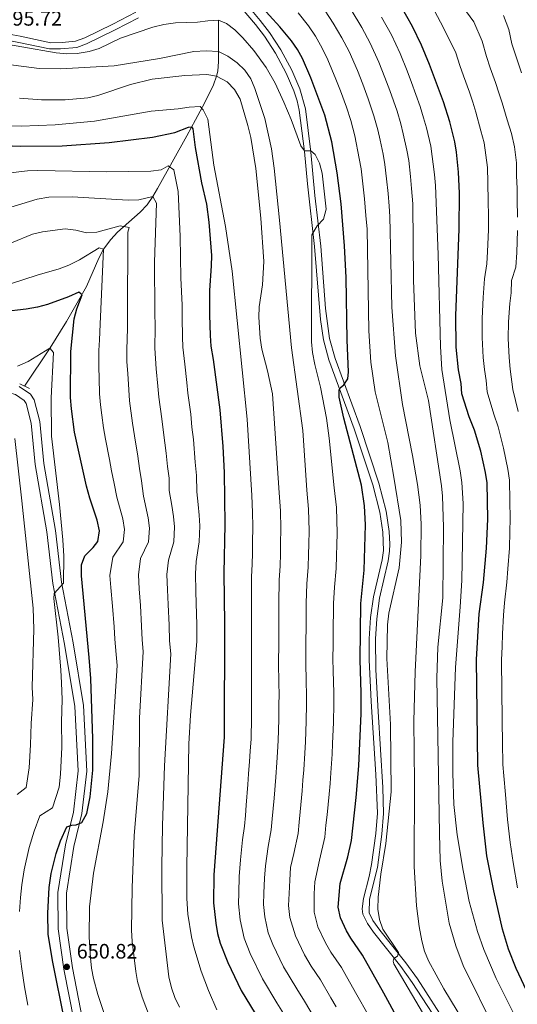
# Model space of a CAD drawing. Units: metres. Extents: x 614614 to 621538, y 4706244 to 4710986.
# Drawn here: x 615075 to 615314, y 4710278 to 4710750 of the extents above; entities that cross this region are included whole.
import ezdxf

# ---------------------------------------------------------------- set-up
doc = ezdxf.new("R2010")
doc.units = ezdxf.units.M
doc.header["$MEASUREMENT"] = 0
doc.linetypes.add('DGN Style 2', pattern=[72.00379999999998, 43.20227999999999, -28.80152])
doc.linetypes.add('DGN Style 3', pattern=[100.80532, 72.0038, -28.80152])
for name, color, linetype, lineweight in [('Nivel 11', 7, 'Continuous', 0), ('Nivel 21', 7, 'Continuous', 0), ('Nivel 4', 7, 'Continuous', 0), ('Nivel 41', 7, 'Continuous', 0), ('Nivel 5', 7, 'Continuous', 0), ('Nivel 7', 7, 'Continuous', 0)]:
    doc.layers.add(name, color=color, linetype=linetype, lineweight=lineweight)
doc.styles.add('Style-arial', font='arial.shx', dxfattribs={"bigfont": 'arialbig.shx'})

# ---------------------------------------------------------------- blocks, each defined once
blk = doc.blocks.new('5PATER')
at = {"layer": 'Nivel 7', "linetype": 'Continuous', "lineweight": 0}
h = blk.add_hatch(color=51, dxfattribs=at)
edge = h.paths.add_edge_path()
edge.add_ellipse((-0.04219651222229004, 0.04240855574607849), major_axis=(-10.9572123736961, -11.10700355381332), ratio=0.999422240966032, start_angle=0, end_angle=360)

msp = doc.modelspace()

# ---------------------------------------------------------------- linework, layer by layer
at = {"layer": 'Nivel 11', "color": 142, "linetype": 'DGN Style 3', "lineweight": 13}
msp.add_polyline3d([(615170.6099999994, 4710749.790000001, 695), (615170.7199999988, 4710730.029999999, 688.15), (615170.3500000015, 4710725.449999999, 686.08), (615169.7800000012, 4710723.060000001, 685), (615168.2199999988, 4710718.82, 683.14), (615164.1999999993, 4710710.4, 679.51), (615159.6000000015, 4710702, 676.1800000000001), (615155.5199999996, 4710694.43, 673.62), (615141.4499999993, 4710669.050000001, 666.17), (615139.2100000009, 4710665.26, 665), (615136.3900000006, 4710661.310000001, 663.63), (615133.1099999994, 4710657.790000001, 662.22), (615122.3000000007, 4710648.15, 657.9300000000001), (615118.9699999988, 4710644.689999999, 656.5600000000001), (615115.5599999987, 4710639.970000001, 655), (615113.2800000012, 4710635.65, 653.82), (615107.3599999994, 4710622.18, 650.85), (615097.8200000003, 4710605.35, 647.29), (615089.9800000004, 4710592.76, 645.04), (615077.629999999, 4710574.359999999, 642.46)], dxfattribs=at)
at = {"layer": 'Nivel 21', "color": 1, "linetype": 'DGN Style 2', "lineweight": 0, "extrusion": (-0.03194533189381074, 0.01548227708011441, 0.999369698793499), "elevation": 53923.60276386603, "flags": 128}
msp.add_lwpolyline([(-4507225.691092383, -1499949.366606399), (-4507225.691092383, -1499944.296093604)], dxfattribs=at)
at = {"layer": 'Nivel 21', "color": 7, "linetype": 'DGN Style 3', "lineweight": 0}
for points in [[(615041.120000001, 4710751.23, 696.07), (615049.4899999984, 4710747.960000001, 695.97), (615057.6799999997, 4710745.52, 695.83), (615075.4899999984, 4710742.109999999, 695.39), (615090.1700000018, 4710739.029999999, 695.53), (615095.6600000001, 4710739.09, 695.54), (615102, 4710739.710000001, 695.54), (615106.5100000016, 4710741.4, 695.6800000000001), (615120.0300000012, 4710747.91, 696.5500000000001), (615131.0300000012, 4710753.67, 696.99)], [(615184.2199999988, 4710757.310000001, 698.66), (615190.7100000009, 4710749.720000001, 698.59), (615195.1600000001, 4710743.939999999, 698.44), (615200.6499999985, 4710735.609999999, 697.71), (615205.9400000013, 4710725.790000001, 697.08), (615209.6400000006, 4710716.91, 696.7), (615212.370000001, 4710707.290000001, 696.21), (615214.9899999984, 4710686.6, 695.21), (615216.9800000004, 4710665.77, 695.13), (615219.7399999984, 4710641.51, 696.25), (615222.0399999991, 4710611.65, 697.94), (615223.9800000004, 4710597.210000001, 698.73), (615226.6600000001, 4710587.59, 699.2), (615238.6400000006, 4710554.949999999, 701.0500000000001), (615247.6700000018, 4710527.859999999, 702.21), (615251.1000000015, 4710514.48, 703.08), (615252.5899999999, 4710504.59, 703.1), (615252.9200000018, 4710498.619999999, 702.9300000000001), (615252.7800000012, 4710495.27, 702.79), (615252.120000001, 4710490.550000001, 702.5), (615247.9800000004, 4710472.73, 701.92), (615246.620000001, 4710462.800000001, 701.73), (615246.0399999991, 4710453.119999999, 701.63), (615246.2199999988, 4710438.25, 701.63), (615247.2800000012, 4710418.279999999, 701.8000000000001), (615249.5, 4710381.859999999, 702.79), (615249.9400000013, 4710369.470000001, 703.28), (615249.120000001, 4710359.51, 703.7), (615246.9400000013, 4710343.5, 704.4300000000001), (615243.2100000009, 4710328.310000001, 704.53), (615242.9299999997, 4710321.779999999, 704.53), (615244.7899999991, 4710318.17, 704.53), (615248.1099999994, 4710313.5, 704.53), (615260.5599999987, 4710297.859999999, 705.27), (615266.1700000018, 4710290.140000001, 705.69), (615283.1700000018, 4710263.869999999, 706.5600000000001)], [(615075.0300000012, 4710574.119999999, 642.42), (615080.4600000009, 4710570.43, 642.71), (615082.1999999993, 4710567.73, 642.85), (615084.9200000018, 4710557.369999999, 643.14), (615086.8200000003, 4710537.27, 643.58), (615092.4600000009, 4710505.1, 643.58), (615095.3000000007, 4710480.32, 644.45), (615100.8999999985, 4710451.290000001, 646.19), (615105.8399999999, 4710421.15, 647.64), (615107.5199999996, 4710389.76, 648.95), (615105.1499999985, 4710369.359999999, 649.67), (615101.3299999982, 4710353.630000001, 650.11), (615097.6999999993, 4710331.25, 650.4), (615097.8999999985, 4710314.470000001, 650.69), (615100.629999999, 4710295.460000001, 650.83), (615105.3999999985, 4710270.65, 651.41)]]:
    msp.add_polyline3d(points, dxfattribs=at)
at = {"layer": 'Nivel 21', "color": 7, "linetype": 'Continuous', "lineweight": 0}
for points in [[(615181.9800000004, 4710755.310000001, 698.66), (615188.379999999, 4710747.83, 698.59), (615192.7199999988, 4710742.189999999, 698.44), (615198.0700000003, 4710734.07, 697.71), (615203.2199999988, 4710724.5, 697.08), (615206.8000000007, 4710715.92, 696.7), (615208.3900000006, 4710711.17, 696.44), (615209.4200000018, 4710706.689999999, 696.21), (615211.9400000013, 4710686.869999999, 695.23), (615213.4100000001, 4710671.33, 694.97), (615216.75, 4710641.23, 696.25), (615219.5599999987, 4710606.369999999, 698.21), (615221.0300000012, 4710596.6, 698.73), (615223.6900000013, 4710586.970000001, 699.1800000000001), (615235.8000000007, 4710553.960000001, 701.0500000000001), (615244.7899999991, 4710527.01, 702.21), (615248.1499999985, 4710513.880000001, 703.08), (615249.6000000015, 4710504.279999999, 703.1), (615249.7899999991, 4710495.540000001, 702.79), (615249.1600000001, 4710491.1, 702.5), (615245.0300000012, 4710473.27, 701.92), (615243.6499999985, 4710463.369999999, 701.74), (615243.0399999991, 4710453.189999999, 701.63), (615243.0500000007, 4710443.189999999, 701.61), (615244, 4710423.17, 701.73), (615246.1099999994, 4710388.17, 702.5500000000001), (615246.9400000013, 4710369.540000001, 703.28), (615246.1400000006, 4710359.83, 703.7), (615244.129999999, 4710344.98, 704.4), (615242.9499999993, 4710339.17, 704.53), (615240.2300000004, 4710328.74, 704.53), (615239.5700000003, 4710323.720000001, 704.53), (615239.8999999985, 4710321.109999999, 704.53), (615242.1799999997, 4710316.66, 704.53), (615245.0899999999, 4710312.51, 704.53), (615258.1799999997, 4710296.040000001, 705.27), (615263.6900000013, 4710288.449999999, 705.69), (615280.6600000001, 4710262.23, 706.5600000000001)], [(615035.2199999988, 4710750.550000001, 696.12), (615039.9699999988, 4710748.460000001, 696.07), (615048.5100000016, 4710745.119999999, 695.97), (615056.9600000009, 4710742.6, 695.83), (615074.8999999985, 4710739.17, 695.39), (615089.5799999982, 4710736.08, 695.53), (615094.879999999, 4710736.029999999, 695.53), (615102.6799999997, 4710736.77, 695.54), (615107.370000001, 4710738.49, 695.67), (615121.1799999997, 4710745.130000001, 696.54), (615132.2600000016, 4710750.93, 696.99)], [(615101.379999999, 4710269.630000001, 651.41), (615096.5399999991, 4710294.77, 650.83), (615093.7699999996, 4710314.15, 650.69), (615093.5500000007, 4710331.550000001, 650.4), (615097.2600000016, 4710354.449999999, 650.11), (615101.0599999987, 4710370.09, 649.67), (615103.3599999994, 4710389.890000001, 648.95), (615101.7199999988, 4710420.699999999, 647.64), (615096.8200000003, 4710450.560000001, 646.19), (615091.1999999993, 4710479.689999999, 644.45), (615088.3599999994, 4710504.5, 643.58), (615082.7100000009, 4710536.720000001, 643.58), (615080.8299999982, 4710556.640000001, 643.14), (615078.3599999994, 4710566.040000001, 642.85), (615077.4400000013, 4710567.48, 642.71), (615073.2300000004, 4710570.33, 642.42), (615070.3200000003, 4710571.199999999, 642.13), (615060.5700000003, 4710567.82, 641.69), (615051.3200000003, 4710567.710000001, 641.5500000000001), (615046.620000001, 4710566.74, 641.4), (615041.5799999982, 4710563.050000001, 641.4)]]:
    msp.add_polyline3d(points, dxfattribs=at)
at = {"layer": 'Nivel 4', "color": 30, "linetype": 'Continuous', "lineweight": 30, "flags": 128}
for points, elevation in [([(615274.5899999999, 4710237.99), (615249.9699999988, 4710283.34), (615239.7899999991, 4710301.43), (615234.129999999, 4710309.67), (615232.0899999999, 4710313.15), (615229.25, 4710319.41), (615228.1499999985, 4710324.6), (615229.120000001, 4710335.82), (615232.8000000007, 4710348.65), (615234.5300000012, 4710356.42), (615236.7800000012, 4710377.140000001), (615238.0199999996, 4710392.34), (615239.2100000009, 4710417.32), (615239.2300000004, 4710427.369999999), (615238.6600000001, 4710443.18), (615238.9299999997, 4710470.1), (615240.6000000015, 4710486.15), (615241.2199999988, 4710507.869999999), (615240.6999999993, 4710517.02), (615239.3399999999, 4710526.93), (615230.8599999994, 4710558.92), (615228.6600000001, 4710569.07), (615228.5399999991, 4710572.560000001), (615229.120000001, 4710573.529999999), (615230.8200000003, 4710574.970000001), (615232.7100000009, 4710577.810000001), (615233.0399999991, 4710581.16), (615232.4100000001, 4710596.460000001), (615231.9699999988, 4710626.460000001), (615231.1400000006, 4710641.630000001), (615229.4899999984, 4710661.76), (615227.629999999, 4710676.640000001), (615225.0899999999, 4710691.449999999), (615221.7199999988, 4710704.24), (615215.0700000003, 4710722.25), (615211.0199999996, 4710731.41), (615208.6000000015, 4710735.779999999), (615205.7800000012, 4710739.939999999), (615200.1799999997, 4710746.699999999), (615190.1900000013, 4710757.540000001)], 700), ([(615319.6999999993, 4710281.869999999), (615313.5899999999, 4710295.140000001), (615309.8900000006, 4710304.439999999), (615306.9699999988, 4710314), (615302.8000000007, 4710332.41), (615299.5199999996, 4710349.210000001), (615297.6400000006, 4710365.029999999), (615295.129999999, 4710392.57), (615294.5100000016, 4710443.34), (615295.7100000009, 4710465.24), (615297.8200000003, 4710480.119999999), (615299.3000000007, 4710496.710000001), (615299.8599999994, 4710510.5), (615299.6000000015, 4710528.029999999), (615298.8599999994, 4710532.98), (615296.5599999987, 4710543.109999999), (615293.5399999991, 4710553.23), (615291.0399999991, 4710559.689999999), (615287.5, 4710570.65), (615287.1000000015, 4710575.640000001), (615285.9299999997, 4710582.15), (615284.7100000009, 4710593.02), (615284.5199999996, 4710608.25), (615286.1900000013, 4710649.619999999), (615286.2899999991, 4710666.890000001), (615285.8399999999, 4710676.890000001), (615284.870000001, 4710686.529999999), (615284.0199999996, 4710691.449999999), (615281.6499999985, 4710701.15), (615278.620000001, 4710710.720000001), (615271.9499999993, 4710728.640000001), (615268.1099999994, 4710737.869999999), (615263.8000000007, 4710746.85), (615258.3399999999, 4710756.33)], 725), ([(615063.5399999991, 4710689.92), (615075.629999999, 4710689.43), (615095.629999999, 4710689.57), (615118.1999999993, 4710691.18), (615138.9600000009, 4710693.810000001), (615149.7800000012, 4710696.02), (615156.2899999991, 4710698.48), (615157.7699999996, 4710698.65), (615158.379999999, 4710697.76), (615159.5300000012, 4710688.710000001), (615162.5599999987, 4710671.810000001), (615164.9200000018, 4710661.630000001), (615166.120000001, 4710652.92), (615167.25, 4710637.050000001), (615167.1999999993, 4710632.050000001), (615166.3099999987, 4710620.16), (615166.3000000007, 4710608.57), (615166.6999999993, 4710598.560000001), (615167.0799999982, 4710593.57), (615168.1999999993, 4710587.050000001), (615171.3099999987, 4710563.02), (615172.7800000012, 4710545.4), (615173.3599999994, 4710532.880000001), (615173.6900000013, 4710508.029999999), (615173.3099999987, 4710484.6), (615173.5300000012, 4710460.49), (615173.3299999982, 4710405.960000001), (615168.5, 4710340.08), (615168.3099999987, 4710326.550000001), (615169.3500000015, 4710316.859999999), (615170.2199999988, 4710311.93), (615171.4200000018, 4710307.310000001), (615175.120000001, 4710297.99), (615181.6400000006, 4710284.5), (615202.1799999997, 4710250.630000001)], 675), ([(615103.7199999988, 4710619.439999999), (615098.6999999993, 4710617.15), (615088.5899999999, 4710613.5), (615083.7600000016, 4710612.210000001), (615078.4200000018, 4710611.26), (615067.3900000006, 4710610.060000001)], 650), ([(615097, 4710269.560000001), (615091.0100000016, 4710298.970000001), (615088.9699999988, 4710311.65), (615088.75, 4710321.65), (615089.4800000004, 4710333.880000001), (615090.4299999997, 4710340.6), (615092.7399999984, 4710350.33), (615094.8299999982, 4710356.279999999), (615097.8599999994, 4710363.09), (615100.2300000004, 4710363.859999999), (615102.379999999, 4710364.040000001), (615105.0399999991, 4710365.109999999), (615107.5199999996, 4710369.449999999), (615109.129999999, 4710377.42), (615110.379999999, 4710390.279999999), (615110.379999999, 4710405.24), (615109.370000001, 4710434.210000001), (615108.6799999997, 4710444.189999999), (615104.9400000013, 4710483.369999999), (615105.0199999996, 4710488.720000001), (615106.6000000015, 4710493.040000001), (615110.5700000003, 4710496.949999999), (615112.7600000016, 4710499.800000001), (615113.5899999999, 4710505.01), (615112.4899999984, 4710510.050000001), (615108.9400000013, 4710520.560000001), (615107.379999999, 4710526.33), (615101.5700000003, 4710552.26), (615100.0700000003, 4710563.439999999), (615099.7199999988, 4710568.93), (615099.7699999996, 4710590.93), (615101.370000001, 4710606.57), (615102.629999999, 4710611.4), (615105.2199999988, 4710618.119999999), (615103.7199999988, 4710619.439999999)], 650)]:
    msp.add_lwpolyline(points, dxfattribs=dict(at, elevation=elevation))
at = {"layer": 'Nivel 5', "color": 30, "linetype": 'Continuous', "lineweight": 0, "flags": 128}
for points, elevation in [([(615289.7699999996, 4710238.189999999), (615254.8599999994, 4710297.34), (615254.5399999991, 4710298.6), (615254.8999999985, 4710299.939999999), (615256.5899999999, 4710301.08), (615257.0199999996, 4710302.720000001), (615249.6000000015, 4710313.92), (615247.9200000018, 4710318.619999999), (615247.1900000013, 4710323.6), (615247.379999999, 4710329.359999999), (615248.5399999991, 4710340.27), (615251.0300000012, 4710355.09), (615253.4800000004, 4710379.85), (615253.1600000001, 4710412.109999999), (615251.4400000013, 4710443.790000001), (615251.7600000016, 4710459.98), (615252.3599999994, 4710465.49), (615257.370000001, 4710487.17), (615258.4800000004, 4710499.58), (615258.129999999, 4710509.98), (615254.8399999999, 4710530.67), (615251.879999999, 4710547.35), (615245.9400000013, 4710571.640000001), (615243.8000000007, 4710585.869999999), (615242.7899999991, 4710600.83), (615241.9800000004, 4710649.560000001), (615241.4400000013, 4710656.24), (615240.7899999991, 4710664.220000001), (615239.7699999996, 4710672.720000001), (615239.0799999982, 4710678.609999999), (615238.2300000004, 4710683.560000001), (615236.0899999999, 4710694.35), (615234.120000001, 4710701.66), (615232.1099999994, 4710708.18), (615229.2199999988, 4710716.02), (615227.0599999987, 4710721.619999999), (615223.1900000013, 4710730.84), (615220.4800000004, 4710736.390000001), (615217.1700000018, 4710742.109999999), (615213.8500000015, 4710747.140000001), (615208.8399999999, 4710753.4)], 705), ([(615295.25, 4710258.23), (615278.8000000007, 4710285.42), (615271.4699999988, 4710298.85), (615269.5599999987, 4710303.5), (615268.2100000009, 4710308.32), (615266.9400000013, 4710315.26), (615265.6700000018, 4710325.18), (615264.5300000012, 4710344.029999999), (615264.7600000016, 4710384.24), (615264.4200000018, 4710413.699999999), (615265.1400000006, 4710437.4), (615267.8599999994, 4710493.18), (615268, 4710508.18), (615267.4200000018, 4710517.290000001), (615266.1600000001, 4710527.210000001), (615263.8200000003, 4710541.050000001), (615258.9800000004, 4710565.57), (615255.5700000003, 4710588.92), (615253.8399999999, 4710612.26), (615252.9800000004, 4710655.67), (615252.5700000003, 4710660.689999999), (615252.0799999982, 4710666.67), (615251.2899999991, 4710673.76), (615250.5300000012, 4710680.59), (615249.6799999997, 4710685.529999999), (615248.2199999988, 4710692.369999999), (615247.1000000015, 4710697.25), (615245.2399999984, 4710703.93), (615242.5100000016, 4710712.119999999), (615239.8999999985, 4710719.17), (615237.3299999982, 4710725.68), (615233.3399999999, 4710734.84), (615229.9499999993, 4710741.380000001), (615225.7300000004, 4710748.449999999), (615221.9299999997, 4710754.34)], 710), ([(615303.9800000004, 4710264.529999999), (615288.1400000006, 4710296.609999999), (615284.5599999987, 4710305.949999999), (615281.4200000018, 4710316.92), (615278.0199999996, 4710336.970000001), (615277.1000000015, 4710346.92), (615276.6999999993, 4710359.890000001), (615275.4800000004, 4710434.27), (615276, 4710449.27), (615278.3900000006, 4710472.77), (615278.7199999988, 4710506.790000001), (615278.2199999988, 4710521.57), (615277.7300000004, 4710526.540000001), (615271.4400000013, 4710567.470000001), (615267.379999999, 4710584.060000001), (615265.2199999988, 4710599.689999999), (615264.1900000013, 4710625.220000001), (615263.9800000004, 4710661.790000001), (615263.379999999, 4710669.119999999), (615262.8000000007, 4710674.800000001), (615261.9800000004, 4710682.57), (615261.120000001, 4710687.51), (615259.3599999994, 4710695.290000001), (615258.1099999994, 4710700.15), (615256.370000001, 4710706.189999999), (615252.8999999985, 4710716.07), (615250.5799999982, 4710722.33), (615247.5899999999, 4710729.74), (615243.4899999984, 4710738.85), (615239.4100000001, 4710746.359999999), (615234.3000000007, 4710754.779999999)], 715), ([(615300.1700000018, 4710662.85), (615299.9600000009, 4710672.02), (615299.75, 4710679.130000001), (615298.1000000015, 4710690.99), (615296.6400000006, 4710696.77), (615294.25, 4710705.68), (615292.6900000013, 4710710.460000001), (615291.1000000015, 4710715.310000001), (615288.2800000012, 4710723.109999999), (615286.5199999996, 4710728.17), (615284.620000001, 4710734.210000001), (615278.870000001, 4710745.82), (615274.2100000009, 4710754.6)], 730), ([(615289.629999999, 4710753.77), (615293.2600000016, 4710748.99), (615297.2899999991, 4710739.779999999), (615299.3500000015, 4710732.390000001), (615301.129999999, 4710726.970000001), (615303.5799999982, 4710719.91)], 735), ([(615059.7300000004, 4710740), (615092.8599999994, 4710734.16), (615097.8299999982, 4710733.630000001), (615102.9100000001, 4710733.82), (615108.6000000015, 4710734.73), (615113.379999999, 4710736.210000001), (615123.6700000018, 4710741.15), (615139.2100000009, 4710746.540000001), (615144.3900000006, 4710747.790000001), (615150.1000000015, 4710748.529999999), (615160.6499999985, 4710748.880000001), (615165.620000001, 4710749.540000001), (615170.6099999994, 4710749.790000001), (615174.4699999988, 4710748.16), (615178.4499999993, 4710745.130000001), (615182.3399999999, 4710741.390000001), (615187.6999999993, 4710735.23), (615193.6000000015, 4710727.17), (615197.8599999994, 4710719.619999999), (615202.0700000003, 4710710.57), (615205.5599999987, 4710702.130000001), (615210.1700000018, 4710689.540000001), (615211.9100000001, 4710687.109999999), (615214.9600000009, 4710687.15), (615217.0599999987, 4710685.390000001), (615219.1900000013, 4710681.26), (615220.3900000006, 4710676.4), (615222.4299999997, 4710659.16), (615221.1099999994, 4710654.35), (615218.0700000003, 4710651.23), (615215.4499999993, 4710646.970000001), (615215.25, 4710595.609999999), (615215.7800000012, 4710590.51), (615216.8999999985, 4710584.720000001), (615219.620000001, 4710573.779999999), (615222.5500000007, 4710559.050000001), (615223.8399999999, 4710549.390000001)], 695), ([(615312.8200000003, 4710272.460000001), (615303.9699999988, 4710290.369999999), (615298.0700000003, 4710304.189999999), (615294.9499999993, 4710312.84), (615291.0500000007, 4710327.32), (615288.1099999994, 4710342.029999999), (615285.1400000006, 4710359.189999999), (615283.6099999994, 4710373.74), (615283.1400000006, 4710388.74), (615283.1799999997, 4710403.74), (615284.4600000009, 4710439.51), (615286.6999999993, 4710468.49), (615287.379999999, 4710481.08), (615288.0599999987, 4710518.09), (615287.4400000013, 4710528.08), (615286.6600000001, 4710533.710000001), (615281.620000001, 4710558.189999999), (615277.879999999, 4710582.32), (615277.2699999996, 4710593.34), (615276.1799999997, 4710637.540000001), (615274.75, 4710670.58), (615274.3200000003, 4710675.85), (615272.5700000003, 4710689.48), (615270.5100000016, 4710698.220000001), (615269.120000001, 4710703.050000001), (615267.4899999984, 4710708.449999999), (615263.3000000007, 4710720.01), (615261.2600000016, 4710725.48), (615257.8500000015, 4710733.810000001), (615253.6400000006, 4710742.85), (615248.879999999, 4710751.34)], 720), ([(615316.0599999987, 4710724.51), (615313.9800000004, 4710730.810000001), (615311.4800000004, 4710738.48), (615309.9600000009, 4710745.34), (615307.5199999996, 4710752.07)], 740), ([(615068.5599999987, 4710728.75), (615084.629999999, 4710726.720000001), (615094.8299999982, 4710726.540000001), (615120.5700000003, 4710727.9), (615142.4200000018, 4710731.390000001), (615158.8500000015, 4710734.790000001), (615164.8500000015, 4710735.130000001), (615170.6999999993, 4710734.75), (615175.1799999997, 4710732.529999999), (615179.6799999997, 4710729.369999999), (615183.2899999991, 4710725.84), (615186.1499999985, 4710721.74), (615188.1400000006, 4710717), (615192.9200000018, 4710702.67), (615196.120000001, 4710688.060000001), (615197.379999999, 4710678.85), (615200.0300000012, 4710653.98), (615205.7399999984, 4710592.699999999), (615211.1600000001, 4710553.060000001), (615213.0100000016, 4710524.42), (615213.870000001, 4710515.42), (615214.120000001, 4710504.93), (615213.9800000004, 4710498.560000001), (615213.8599999994, 4710493.560000001), (615213.7100000009, 4710487.529999999), (615213.0599999987, 4710479.560000001), (615212.7300000004, 4710470.25), (615212.7100000009, 4710460.25), (615212.629999999, 4710450.439999999), (615212.5799999982, 4710442.290000001), (615212.7800000012, 4710432.290000001), (615212.8999999985, 4710426.800000001), (615212.879999999, 4710421.800000001), (615212.7300000004, 4710413.779999999), (615212.4299999997, 4710403.790000001), (615212.1099999994, 4710398.369999999)], 690), ([(615199.6499999985, 4710460.33), (615199.6400000006, 4710465.33), (615199.629999999, 4710470.33), (615199.8099999987, 4710481.24), (615200.2699999996, 4710488.220000001), (615200.3999999985, 4710493.91), (615200.5, 4710498.91), (615200.6400000006, 4710505.960000001), (615200.4600000009, 4710514.630000001), (615199.8500000015, 4710523.16), (615196.5899999999, 4710570.6), (615194.2699999996, 4710581.619999999), (615191.4299999997, 4710592.140000001), (615190.629999999, 4710597.33), (615190.0599999987, 4710607.369999999), (615190.2300000004, 4710612.42), (615191.7600000016, 4710622.939999999), (615192.3999999985, 4710634.189999999), (615191.0399999991, 4710654.85), (615188.5899999999, 4710678.720000001), (615186.1600000001, 4710693.52), (615184.7800000012, 4710699.32), (615181.0599999987, 4710711.9), (615178.3200000003, 4710716.630000001), (615174.8299999982, 4710720.199999999), (615169.7800000012, 4710723.060000001), (615165.0199999996, 4710723.74), (615154.4699999988, 4710723.32), (615138.8999999985, 4710721.49), (615128.5300000012, 4710718.99), (615112.8399999999, 4710713.75), (615107.9600000009, 4710712.67), (615097.0300000012, 4710711.640000001), (615085.7300000004, 4710711.630000001), (615075.120000001, 4710712.390000001)], 685), ([(615303.5799999982, 4710719.91), (615305.25, 4710714.970000001), (615306.8599999994, 4710710.210000001), (615309.2600000016, 4710702.09), (615311.3299999982, 4710695.449999999), (615312.7899999991, 4710689.140000001), (615313.6600000001, 4710681.369999999), (615313.7199999988, 4710675.140000001), (615313.9899999984, 4710669.140000001), (615314.0799999982, 4710663.810000001), (615314.1999999993, 4710655.42)], 735), ([(615177.3000000007, 4710629.560000001), (615174.0899999999, 4710650.890000001), (615168.4400000013, 4710680.369999999), (615165.6499999985, 4710702.35), (615163.3099999987, 4710706.77), (615161.879999999, 4710708.390000001), (615156.5399999991, 4710708.1), (615151.2699999996, 4710707.300000001), (615138.4200000018, 4710706.140000001), (615111.1600000001, 4710701.34), (615092.379999999, 4710699.67), (615075.9200000018, 4710699.01), (615070.9200000018, 4710699.109999999)], 680), ([(615157.25, 4710416.65), (615160.3599999994, 4710451.890000001), (615160.2899999991, 4710460.08), (615160.0199999996, 4710470.07), (615159.8000000007, 4710476.07), (615159.629999999, 4710484.35), (615160.0300000012, 4710490.290000001), (615161.3999999985, 4710499.640000001), (615161.6700000018, 4710507.43), (615161.3999999985, 4710512.43), (615160.9600000009, 4710517.59), (615160.2699999996, 4710523.689999999), (615160.1700000018, 4710531.57), (615159.4800000004, 4710537.83), (615158.6499999985, 4710548.810000001), (615157.879999999, 4710554.74), (615157.3599999994, 4710560.869999999), (615156.0300000012, 4710571.040000001), (615155.4499999993, 4710576.1), (615154.5, 4710584.83), (615153.620000001, 4710593.050000001), (615153.4100000001, 4710598.050000001), (615153.1999999993, 4710607.050000001), (615153.1999999993, 4710613.210000001), (615152.6000000015, 4710626.27), (615152.3599999994, 4710646.109999999), (615151.2699999996, 4710667.710000001), (615149.2199999988, 4710678.1), (615146.5199999996, 4710679.98), (615143.1999999993, 4710678.08), (615138.2399999984, 4710677.43), (615117.0399999991, 4710677.16), (615084, 4710677.73), (615079, 4710677.529999999), (615062.3999999985, 4710675.65)], 670), ([(615067.3000000007, 4710659.109999999), (615083.6600000001, 4710663.99), (615089.3500000015, 4710664.91), (615100.4200000018, 4710665.130000001), (615127.3200000003, 4710663.470000001), (615132.5199999996, 4710663.710000001), (615139.2100000009, 4710665.26), (615140.9600000009, 4710662.029999999), (615140.0199999996, 4710633.790000001), (615140.1000000015, 4710610.15), (615140.2199999988, 4710602.529999999), (615140.1499999985, 4710592.52), (615140.8099999987, 4710582.6), (615141.5199999996, 4710574.310000001), (615142.0399999991, 4710569.140000001), (615143.4200000018, 4710558.720000001), (615144.2399999984, 4710552.17), (615145.6099999994, 4710542.290000001), (615146.2600000016, 4710535.82), (615146.9699999988, 4710530.26), (615147.0500000007, 4710524.35), (615148.3500000015, 4710517.140000001), (615149.1700000018, 4710511.84), (615149.6499999985, 4710506.82), (615149.2399999984, 4710499.68), (615146.6700000018, 4710490.98), (615145.9600000009, 4710484.109999999), (615146.1999999993, 4710476.65)], 665), ([(615314.2199999988, 4710333.720000001), (615312.0199999996, 4710345.92), (615310.5899999999, 4710355.550000001), (615309.4100000001, 4710366.49), (615308.3900000006, 4710378.560000001), (615307.620000001, 4710387.529999999), (615307.1900000013, 4710392.939999999), (615307.0199999996, 4710403.550000001), (615306.870000001, 4710413.550000001), (615306.7800000012, 4710418.98), (615306.7199999988, 4710423.98), (615306.6099999994, 4710432.98), (615306.5500000007, 4710437.98), (615306.4800000004, 4710442.98), (615306.7699999996, 4710449.529999999), (615306.9699999988, 4710455.52), (615307.3900000006, 4710464.51), (615307.9299999997, 4710470.49), (615309.0799999982, 4710480.41), (615309.5599999987, 4710486.710000001), (615310.2800000012, 4710496.68), (615310.5700000003, 4710504.720000001), (615310.7199999988, 4710510.73), (615310.5300000012, 4710519.290000001), (615310.2600000016, 4710529.279999999), (615309.5599999987, 4710534.59), (615307.5, 4710544.68), (615304.8500000015, 4710554.77), (615302.7399999984, 4710560.93), (615299.6799999997, 4710571.689999999), (615299.1999999993, 4710577.119999999), (615298.2600000016, 4710582.33), (615297.7199999988, 4710588.050000001), (615297.1999999993, 4710597.720000001), (615297.1600000001, 4710606.710000001), (615297.7399999984, 4710616.810000001), (615298.3000000007, 4710625.83), (615299.4699999988, 4710633.01), (615299.8200000003, 4710638.99), (615300.1999999993, 4710649.34), (615300.2100000009, 4710656.16), (615300.1700000018, 4710662.85)], 730), ([(615136.9400000013, 4710511.24), (615134.7600000016, 4710521.540000001), (615133.7800000012, 4710528.949999999), (615132.8200000003, 4710534.800000001), (615132.0199999996, 4710540.73), (615130.379999999, 4710550.57), (615129.4699999988, 4710556.560000001), (615128.0500000007, 4710567.24), (615127.5899999999, 4710572.51), (615127.120000001, 4710580.380000001), (615126.6799999997, 4710585.99), (615126.6900000013, 4710591.99), (615127.0799999982, 4710602.01), (615127, 4710607.09), (615127.1099999994, 4710648.25), (615127.75, 4710650.41), (615123.5799999982, 4710651.25), (615112.2800000012, 4710648.15), (615107.2800000012, 4710647.93), (615102.2800000012, 4710649.210000001), (615097.0799999982, 4710649.74), (615086.2100000009, 4710648.369999999), (615081.3599999994, 4710647.17), (615071.3000000007, 4710643.040000001)], 660), ([(615314.1999999993, 4710649.050000001), (615313.8399999999, 4710638.359999999), (615313.3599999994, 4710631.380000001), (615311.3299999982, 4710625.02), (615311.0899999999, 4710619.029999999), (615310.5100000016, 4710613.970000001), (615309.8000000007, 4710605.18), (615309.75, 4710597.18), (615310.1700000018, 4710588.050000001), (615310.6000000015, 4710582.51), (615311.870000001, 4710572.720000001), (615314.4499999993, 4710562.17)], 735), ([(615065.3399999999, 4710621.609999999), (615083.620000001, 4710627.550000001), (615094.1999999993, 4710630.65), (615098.870000001, 4710632.43), (615104.0199999996, 4710634.91), (615113.3900000006, 4710640.689999999), (615115.5599999987, 4710639.970000001), (615113.8999999985, 4710604.029999999), (615113.5700000003, 4710596.51), (615113.2300000004, 4710591.460000001), (615113.2100000009, 4710583.460000001), (615113.4299999997, 4710578.16), (615113.6499999985, 4710570.720000001), (615114.0599999987, 4710565.34), (615114.7199999988, 4710560.380000001), (615115.5199999996, 4710554.41), (615116.5199999996, 4710548.98), (615118.4400000013, 4710539.18), (615119.379999999, 4710533.77), (615120.5799999982, 4710527.640000001), (615121.8500000015, 4710521.050000001), (615124.7199999988, 4710510.65), (615125.6099999994, 4710505.619999999), (615124.9200000018, 4710499.76), (615119.9600000009, 4710492.35), (615118.6099999994, 4710483.609999999), (615119.0100000016, 4710477.810000001), (615119.7800000012, 4710468.84), (615120.5599999987, 4710458.880000001), (615120.9299999997, 4710453.1), (615121.6499999985, 4710445.65), (615122.0100000016, 4710440.369999999), (615119.3099999987, 4710398.27), (615117.5300000012, 4710379.880000001), (615115.379999999, 4710365.369999999), (615110.6499999985, 4710340.810000001), (615108.7600000016, 4710324.75), (615108.6499999985, 4710310.199999999), (615109.2100000009, 4710300.23), (615109.7800000012, 4710295.25), (615110.6700000018, 4710290.300000001), (615112.8000000007, 4710282.609999999)], 655), ([(615201.8900000006, 4710273.6), (615198.7600000016, 4710278.720000001), (615191.7300000004, 4710290.23), (615185.9400000013, 4710302.279999999), (615182.9899999984, 4710309.73), (615181.1099999994, 4710318.41), (615180.2800000012, 4710326.16), (615180.4400000013, 4710331.41), (615180.620000001, 4710339.23), (615181.1999999993, 4710347.210000001), (615182.25, 4710356.790000001), (615183.1600000001, 4710363.290000001), (615183.5799999982, 4710368.439999999), (615183.9800000004, 4710373.43), (615184.7899999991, 4710383.390000001), (615185.1600000001, 4710388.43), (615185.620000001, 4710394.41), (615185.9600000009, 4710399.4), (615186.3599999994, 4710405.23), (615186.4800000004, 4710415.23), (615186.5500000007, 4710421.24), (615186.5700000003, 4710426.24), (615186.5399999991, 4710431.4), (615186.5, 4710441.4), (615186.5399999991, 4710450.779999999), (615186.5899999999, 4710460.41), (615186.5399999991, 4710470.41), (615186.5599999987, 4710482.92), (615186.8299999982, 4710488.91), (615186.9400000013, 4710494.25), (615187.0300000012, 4710499.25), (615187.1700000018, 4710507), (615187.0399999991, 4710513.83), (615186.6900000013, 4710521.9), (615184.5199999996, 4710558.470000001), (615177.3000000007, 4710629.560000001)], 680), ([(615074.1600000001, 4710583.890000001), (615079.379999999, 4710586.210000001), (615089.8000000007, 4710592.49), (615091.4600000009, 4710590.5), (615090.3900000006, 4710568.720000001), (615090.5399999991, 4710550.300000001), (615094.3099999987, 4710517.59), (615096.0399999991, 4710500.6), (615096.4499999993, 4710492.85), (615096.370000001, 4710479.880000001), (615091.8299999982, 4710474.99), (615091.7100000009, 4710472.470000001), (615093.7199999988, 4710454), (615094.9499999993, 4710438.109999999), (615095.3599999994, 4710432.140000001), (615095.6400000006, 4710424.15), (615095.3999999985, 4710413.439999999), (615095.4600000009, 4710401.27), (615094.8900000006, 4710388.34), (615094.2699999996, 4710382.029999999), (615091.0100000016, 4710372.189999999), (615084.9100000001, 4710368.32), (615082.1799999997, 4710360.890000001), (615079.8999999985, 4710353.210000001), (615077.4400000013, 4710342.49), (615076.2800000012, 4710335.16), (615075.6400000006, 4710329.210000001), (615075.1400000006, 4710322.43)], 645), ([(615074.0799999982, 4710378.52), (615078.4499999993, 4710381.869999999), (615079.879999999, 4710391.380000001), (615080.5500000007, 4710402.310000001), (615080.7399999984, 4710412.66), (615081.5599999987, 4710424.08), (615081.3500000015, 4710430.07), (615082.129999999, 4710457.83), (615081.6900000013, 4710467.83), (615076.3500000015, 4710519.4), (615072.9699999988, 4710549.210000001)], 640), ([(615223.8399999999, 4710549.390000001), (615226.1799999997, 4710525.67), (615227.2899999991, 4710516.220000001), (615227.6000000015, 4710503.9), (615227.4499999993, 4710498.210000001), (615227.3200000003, 4710493.220000001), (615227.1499999985, 4710486.84), (615226.3099999987, 4710477.890000001), (615225.8299999982, 4710470.18), (615225.8000000007, 4710465.18), (615225.7699999996, 4710460.18), (615225.6799999997, 4710450.27), (615225.620000001, 4710443.74), (615225.7600000016, 4710437.74), (615225.8999999985, 4710432.74), (615226.0599999987, 4710427.09), (615226.0500000007, 4710422.09), (615225.8500000015, 4710413.050000001), (615225.4600000009, 4710403.060000001), (615225.1799999997, 4710397.859999999), (615224.5899999999, 4710388.869999999), (615224.1999999993, 4710383.890000001), (615223.7800000012, 4710378.710000001), (615222.7699999996, 4710368.76), (615222.2600000016, 4710363.779999999), (615221.6799999997, 4710358.130000001), (615219.129999999, 4710347.08), (615216.9899999984, 4710336.67), (615216.629999999, 4710330.98), (615216.5599999987, 4710322.060000001), (615218.4299999997, 4710315.130000001), (615222, 4710307.42), (615224.620000001, 4710302.99), (615229.6799999997, 4710295.540000001), (615232.1600000001, 4710291.199999999), (615237.120000001, 4710282.52), (615242.3200000003, 4710273.279999999)], 695), ([(615137.6499999985, 4710272.040000001), (615134.0500000007, 4710281.380000001), (615131.8599999994, 4710288.83), (615130.9800000004, 4710293.74), (615129.3200000003, 4710308.130000001), (615129, 4710313.48), (615129.3299999982, 4710333.82), (615130.1900000013, 4710358.810000001), (615132.6600000001, 4710387.51), (615132.8000000007, 4710415.199999999), (615134.6099999994, 4710447.109999999), (615134.0700000003, 4710452.699999999), (615133.8000000007, 4710459.279999999), (615133.1900000013, 4710469.25), (615132.6000000015, 4710477.23), (615132.2899999991, 4710483.859999999), (615133.3200000003, 4710491.67), (615137.0799999982, 4710499.720000001), (615137.629999999, 4710506.220000001), (615136.9400000013, 4710511.24)], 660), ([(615146.1999999993, 4710476.65), (615146.6099999994, 4710469.66), (615147.0399999991, 4710459.68), (615147.2199999988, 4710452.290000001), (615147.75, 4710445.93), (615144.8000000007, 4710392.359999999), (615143.7899999991, 4710363.630000001), (615143.5199999996, 4710343.630000001), (615143.6099999994, 4710318.26), (615146.9100000001, 4710291.130000001), (615148.0599999987, 4710285.82), (615149.8099999987, 4710281.16), (615152.0100000016, 4710276.630000001)], 665), ([(615217.0599999987, 4710270.85), (615211.9800000004, 4710279.470000001), (615208.3099999987, 4710285.42), (615201.8200000003, 4710295.960000001), (615196.7699999996, 4710306.560000001), (615194.5500000007, 4710312.15), (615192.870000001, 4710319.949999999), (615192.25, 4710325.77), (615192.5, 4710331.27), (615192.7399999984, 4710338.369999999), (615193.1799999997, 4710344.359999999), (615194.5399999991, 4710353.550000001), (615196, 4710361.57), (615196.4800000004, 4710366.890000001), (615197.3500000015, 4710376.85), (615198.1700000018, 4710386.92), (615198.7199999988, 4710393.890000001), (615199.0300000012, 4710398.890000001), (615199.3900000006, 4710404.51), (615199.6099999994, 4710414.5), (615199.7199999988, 4710421.52), (615199.7300000004, 4710426.52), (615199.6600000001, 4710431.85), (615199.5399999991, 4710441.85), (615199.5899999999, 4710450.609999999), (615199.6499999985, 4710460.33)], 685), ([(615169.8099999987, 4710275.32), (615165.8599999994, 4710284.49), (615162.3500000015, 4710293.85), (615158.8000000007, 4710305.49), (615157.6999999993, 4710310.359999999), (615156.0199999996, 4710321.18), (615155.5, 4710328.68), (615155.4499999993, 4710343.68), (615156.4299999997, 4710402.859999999), (615157.25, 4710416.65)], 670), ([(615212.1099999994, 4710398.369999999), (615211.5799999982, 4710390.390000001), (615211.1799999997, 4710385.4), (615210.7800000012, 4710380.27), (615209.8399999999, 4710370.310000001), (615209.370000001, 4710365.34), (615208.8399999999, 4710359.85), (615206.8399999999, 4710350.310000001), (615205.3099999987, 4710343.51), (615204.870000001, 4710337.52), (615204.5599999987, 4710331.119999999), (615204.2100000009, 4710325.380000001), (615204.9800000004, 4710319.529999999), (615207.6000000015, 4710310.84), (615211.9100000001, 4710301.689999999), (615215.120000001, 4710296.310000001), (615219.5599999987, 4710289.66), (615224.5799999982, 4710281.01), (615227.0899999999, 4710276.68)], 690), ([(615075.1799999997, 4710303.73), (615076.129999999, 4710296.140000001), (615077.6600000001, 4710286.300000001), (615079.2199999988, 4710277.470000001)], 645), ([(615112.8000000007, 4710282.609999999), (615118.2600000016, 4710266.189999999)], 655)]:
    msp.add_lwpolyline(points, dxfattribs=dict(at, elevation=elevation))

# ---------------------------------------------------------------- block references
at = {"layer": 'Nivel 7', "color": 51, "linetype": 'Continuous', "lineweight": 0, "xscale": 0.1000009313241567, "yscale": 0.1000009313241567, "zscale": 0.1000009313241567}
msp.add_blockref('5PATER', (615097.879999999, 4710295.890000001, 650.82), dxfattribs=at)

# ---------------------------------------------------------------- texts
at = {"layer": 'Nivel 41', "color": 7, "linetype": 'Continuous', "lineweight": 0, "style": 'Style-arial'}
for s, p in [('695.72', (615066.5100000016, 4710747.210000001, 695.71)), ('650.82', (615102.6499999985, 4710299.890000001, 650.82))]:
    msp.add_text(s, height=6.99996, dxfattribs=at).set_placement(p)

doc.saveas('drawing.dxf')
